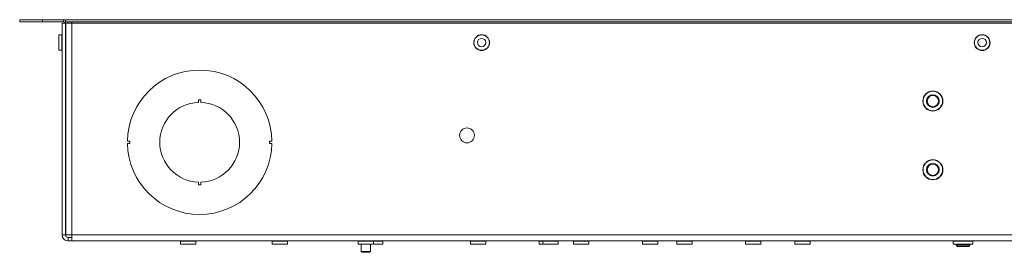
# Paper-space layout 'PS80 OUT' of a CAD drawing. Units: millimetres. Extents: x 47 to 4931, y 321 to 3945.
# Drawn here: x 1014 to 1443, y 321 to 422 of the extents above; entities that cross this region are included whole.
import ezdxf

# ---------------------------------------------------------------- set-up
doc = ezdxf.new("R2010")
doc.units = ezdxf.units.MM

psp = doc.layouts.new('PS80 OUT')

# ---------------------------------------------------------------- linework, layer by layer
at = {"color": 7, "linetype": 'Continuous', "lineweight": 18}
for p, q in [((1013.63, 421.54), (1013.63, 422.44)), ((1013.63, 422.44), (1023.63, 422.44)), ((1023.63, 421.54), (1013.63, 421.54)), ((1023.63, 422.44), (1023.63, 421.54)), ((1023.63, 422.44), (1032.68, 422.44)), ((1023.63, 421.54), (1032.68, 421.54)), ((1032.13, 420.94), (1033.63, 420.94)), ((1032.13, 328.54), (1032.13, 420.94)), ((1032.68, 421.54), (1032.68, 422.44)), ((1033.63, 328.54), (1033.63, 420.94)), ((1033.68, 421.54), (1033.68, 422.44)), ((1033.68, 422.44), (1614.88, 422.44)), ((1033.68, 421.54), (1614.88, 421.54)), ((1034.15, 420.94), (1036.33, 420.94)), ((1036.33, 420.94), (1036.33, 328.54)), ((1615.13, 420.94), (1036.33, 420.94)), ((1036.44, 421.54), (1036.44, 420.94)), ((1033.63, 417.15), (1033.73, 417.15)), ((1033.73, 420.55), (1033.73, 328.54)), ((1032.03, 415.79), (1030.63, 415.79)), ((1030.63, 415.79), (1030.63, 409.09)), ((1030.63, 409.09), (1032.03, 409.09)), ((1033.73, 407.44), (1033.63, 407.44)), ((1091.63, 386.33), (1091.63, 387.43)), ((1091.63, 387.43), (1092.63, 387.43)), ((1092.63, 387.43), (1092.63, 386.33)), ((1061.63, 369.44), (1060.63, 369.44)), ((1061.63, 368.44), (1061.63, 369.44)), ((1122.62, 369.44), (1122.62, 368.44)), ((1123.62, 369.44), (1122.62, 369.44)), ((1060.63, 368.44), (1061.63, 368.44)), ((1122.62, 368.44), (1123.62, 368.44)), ((1091.63, 350.44), (1091.63, 351.54)), ((1092.63, 350.44), (1091.63, 350.44)), ((1092.63, 351.54), (1092.63, 350.44)), ((1032.13, 328.54), (1033.63, 328.54)), ((1036.33, 328.54), (1033.73, 328.54)), ((1034.73, 327.44), (1034.73, 325.94)), ((1036.33, 327.44), (1034.73, 327.44)), ((1615.13, 328.54), (1036.33, 328.54)), ((1036.33, 328.54), (1036.33, 325.94)), ((1036.33, 325.94), (1034.73, 325.94)), ((1615.13, 325.94), (1036.33, 325.94)), ((1083.78, 325.84), (1083.78, 324.44)), ((1090.48, 324.44), (1083.78, 324.44)), ((1090.48, 324.44), (1090.48, 325.84)), ((1123.78, 325.84), (1123.78, 324.44)), ((1130.48, 324.44), (1123.78, 324.44)), ((1130.48, 324.44), (1130.48, 325.84)), ((1161.28, 325.84), (1161.28, 324.44)), ((1167.98, 324.44), (1161.28, 324.44)), ((1162.63, 324.44), (1162.63, 321.33)), ((1166.63, 321.33), (1166.63, 324.44)), ((1167.98, 324.44), (1167.98, 325.84)), ((1172.03, 324.44), (1167.98, 324.44)), ((1172.03, 324.44), (1172.03, 325.84)), ((1210.25, 325.84), (1210.25, 324.44)), ((1216.95, 324.44), (1210.25, 324.44)), ((1216.95, 324.44), (1216.95, 325.84)), ((1240.25, 325.84), (1240.25, 324.44)), ((1241.78, 324.44), (1240.25, 324.44)), ((1241.78, 325.84), (1241.78, 324.44)), ((1241.78, 324.44), (1248.48, 324.44)), ((1248.48, 324.44), (1248.48, 325.84)), ((1255.25, 325.84), (1255.25, 324.44)), ((1261.95, 324.44), (1255.25, 324.44)), ((1261.95, 324.44), (1261.95, 325.84)), ((1285.25, 325.84), (1285.25, 324.44)), ((1291.95, 324.44), (1285.25, 324.44)), ((1291.95, 324.44), (1291.95, 325.84)), ((1300.25, 325.84), (1300.25, 324.44)), ((1306.95, 324.44), (1300.25, 324.44)), ((1306.95, 324.44), (1306.95, 325.84)), ((1330.25, 325.84), (1330.25, 324.44)), ((1336.95, 324.44), (1330.25, 324.44)), ((1336.95, 324.44), (1336.95, 325.84)), ((1351.78, 325.84), (1351.78, 324.44)), ((1351.78, 324.44), (1358.48, 324.44)), ((1358.48, 324.44), (1358.48, 325.84)), ((1420.85, 325.84), (1420.85, 324.44)), ((1429.4, 324.44), (1420.85, 324.44)), ((1422.13, 324.44), (1422.13, 323.99)), ((1422.13, 323.99), (1422.68, 323.44)), ((1422.13, 323.99), (1428.13, 323.99)), ((1422.68, 323.44), (1427.57, 323.44)), ((1427.57, 323.44), (1428.13, 323.99)), ((1428.13, 323.99), (1428.13, 324.44)), ((1429.4, 324.44), (1429.4, 325.84)), ((1162.63, 321.33), (1163.02, 320.94)), ((1162.63, 321.33), (1166.63, 321.33)), ((1163.02, 320.94), (1166.24, 320.94)), ((1166.24, 320.94), (1166.63, 321.33))]:
    psp.add_line(p, q, dxfattribs=at)
at = {"color": 8, "linetype": 'Continuous', "lineweight": 18}
for p, q in [((1032.03, 415.79), (1032.03, 409.09)), ((1033.63, 409.08), (1033.73, 409.08)), ((1090.48, 325.84), (1083.78, 325.84)), ((1130.48, 325.84), (1123.78, 325.84)), ((1167.98, 325.84), (1161.28, 325.84)), ((1172.03, 325.84), (1167.98, 325.84)), ((1216.95, 325.84), (1210.25, 325.84)), ((1241.78, 325.84), (1240.25, 325.84)), ((1241.78, 325.84), (1248.48, 325.84)), ((1261.95, 325.84), (1255.25, 325.84)), ((1291.95, 325.84), (1285.25, 325.84)), ((1306.95, 325.84), (1300.25, 325.84)), ((1336.95, 325.84), (1330.25, 325.84)), ((1351.78, 325.84), (1358.48, 325.84)), ((1429.4, 325.84), (1420.85, 325.84))]:
    psp.add_line(p, q, dxfattribs=at)
at = {"color": 7, "linetype": 'Continuous', "lineweight": 18}
for centre, radius in [((1215.13, 412.44), 3.45), ((1215.13, 412.44), 3.35), ((1215.13, 412.44), 1.85), ((1433.43, 412.44), 3.45), ((1433.43, 412.44), 3.35), ((1433.43, 412.44), 1.85), ((1411.93, 386.94), 4.38), ((1411.93, 386.94), 4.27), ((1411.93, 386.94), 2.77), ((1411.93, 386.94), 2.45), ((1208.73, 371.94), 3.25), ((1411.93, 356.94), 4.38), ((1411.93, 356.94), 4.28), ((1411.93, 356.94), 2.77), ((1411.93, 356.94), 2.45)]:
    psp.add_circle(centre, radius, dxfattribs=at)
for centre, radius, start, end in [((1032.68, 420.59), 1.85, 57.2796, 90), ((1032.68, 420.59), 0.95, 21.6183, 90), ((1032.68, 420.59), 1.85, 10.9055, 30.8981), ((1032.03, 415.89), 0.1, 270, 0), ((1032.03, 408.99), 0.1, 0, 90), ((1092.13, 368.94), 31.5, 0.9095, 179.0905), ((1092.13, 368.94), 17.4, 91.6467, 268.3533), ((1092.13, 368.94), 17.4, 271.6467, 88.3533), ((1092.13, 368.94), 31.5, 180.9095, 359.0905), ((1034.73, 328.54), 2.6, 180, 270), ((1034.73, 328.54), 1.1, 180, 270), ((1083.68, 325.84), 0.1, 0, 90), ((1090.58, 325.84), 0.1, 90, 180), ((1123.68, 325.84), 0.1, 0, 90), ((1130.58, 325.84), 0.1, 90, 180), ((1161.18, 325.84), 0.1, 0, 90), ((1168.08, 325.84), 0.1, 90, 180), ((1172.13, 325.84), 0.1, 90, 180), ((1210.15, 325.84), 0.1, 0, 90), ((1217.05, 325.84), 0.1, 90, 180), ((1240.15, 325.84), 0.1, 0, 90), ((1241.68, 325.84), 0.1, 0, 90), ((1248.58, 325.84), 0.1, 90, 180), ((1255.15, 325.84), 0.1, 0, 90), ((1262.05, 325.84), 0.1, 90, 180), ((1285.15, 325.84), 0.1, 0, 90), ((1292.05, 325.84), 0.1, 90, 180), ((1300.15, 325.84), 0.1, 0, 90), ((1307.05, 325.84), 0.1, 90, 180), ((1330.15, 325.84), 0.1, 0, 90), ((1337.05, 325.84), 0.1, 90, 180), ((1351.68, 325.84), 0.1, 0, 90), ((1358.58, 325.84), 0.1, 90, 180), ((1420.75, 325.84), 0.1, 0, 90), ((1429.5, 325.84), 0.1, 90, 180)]:
    psp.add_arc(centre, radius, start, end, dxfattribs=at)
psp.add_ellipse((1036.33, 420.55), major_axis=(2.6, 0), ratio=0.274749, start_param=2.564661, end_param=3.141593, dxfattribs=at)

doc.saveas('drawing.dxf')
